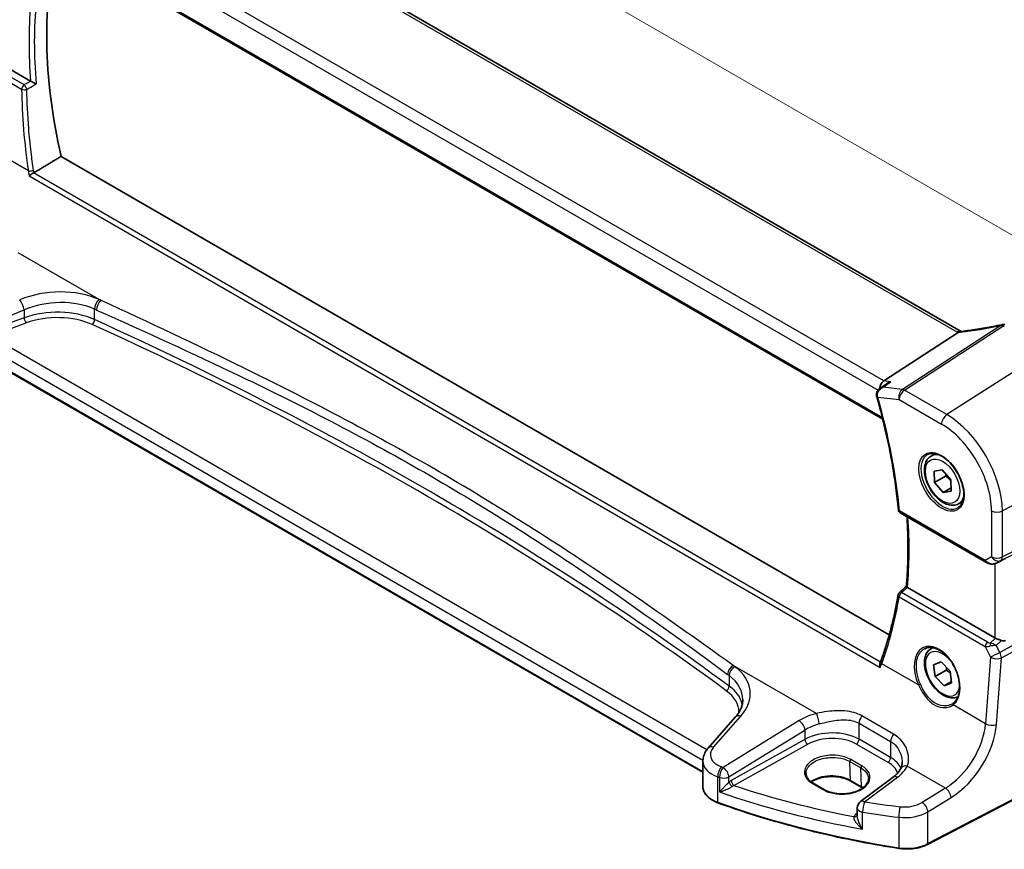
# Model space of a CAD drawing. Units: millimetres. Extents: x 0 to 4732, y 0 to 843.
# Drawn here: x 70 to 196, y 190 to 296 of the extents above; entities that cross this region are included whole.
import ezdxf

# ---------------------------------------------------------------- set-up
doc = ezdxf.new("R2010")
doc.units = ezdxf.units.MM
for name, color, linetype, lineweight in [('Dimension (ISO)', 7, 'Continuous', 18), ('Visible (ISO)', 7, 'Continuous', 35), ('Visible Narrow (ISO)', 7, 'Continuous', 25)]:
    doc.layers.add(name, color=color, linetype=linetype, lineweight=lineweight)
doc.styles.add('Note Text (TK)', font='txt')
doc.dimstyles.new('Default - Method 1b (TK)', dxfattribs={"dimscale": 2, "dimtxt": 2.5, "dimasz": 2.5, "dimexe": 1, "dimexo": 1.5, "dimgap": 1, "dimtad": 1, "dimtoh": 1, "dimrnd": 1e-08, "dimdsep": 46, "dimtxsty": 'Note Text (TK)', "dimcen": 0.09, "dimdle": 5, "dimclrd": 100, "dimclre": 100, "dimclrt": 7, "dimadec": 1, "dimazin": 1, "dimtfac": 1, "dimtmove": 0, "dimatfit": 3, "dimfxl": 1, "dimtolj": 1, "dimlwd": -1, "dimlwe": -1, "dimarcsym": 0})

# ---------------------------------------------------------------- blocks, each defined once
blk = doc.blocks.new('*D17')
at = {"layer": 'Defpoints', "color": 0}
for p in [(70.87, 319.65), (208.68, 261.19), (208.68, 240.08)]:
    blk.add_point(p, dxfattribs=at)
at = {"layer": 'Dimension (ISO)', "color": 100}
for p, q in [((70.87, 323.11), (70.87, 343.06)), ((75.2, 338.25), (204.35, 263.69)), ((208.68, 243.55), (208.68, 263.5))]:
    blk.add_line(p, q, dxfattribs=at)
for points in [[(75.62, 338.97), (74.78, 337.53), (70.87, 340.75)], [(204.76, 264.41), (203.93, 262.96), (208.68, 261.19)]]:
    blk.add_solid(points, dxfattribs=at)
at = {"layer": 'Dimension (ISO)', "color": 7, "insert": (138.11, 306.59), "char_height": 5, "attachment_point": 4, "rotation": 330, "style": 'Note Text (TK)'}
blk.add_mtext('\\A1;{\\Q-30.000;\\W0.816;\\H0.816x; 195}', dxfattribs=at)

msp = doc.modelspace()

# ---------------------------------------------------------------- linework, layer by layer
at = {"layer": 'Visible (ISO)'}
for p, q in [((190.0392, 255.9521), (86.3403, 315.8227)), ((73.7918, 306.1389), (180.0662, 244.7813)), ((71.6602, 287.7983), (60.5575, 294.2084)), ((180.9003, 217.38), (75.5381, 278.2109)), ((180.2045, 249.6478), (189.6621, 255.7977)), ((157.191, 199.876), (65.6159, 252.7469)), ((186.2151, 240.0923), (186.7402, 240.3955)), ((186.5933, 238.1738), (187.6232, 238.3446)), ((186.6523, 236.7272), (186.5933, 238.1738)), ((187.6232, 238.3446), (188.7121, 237.0686)), ((188.0666, 237.5437), (186.6523, 236.7272)), ((188.7121, 237.0686), (188.7712, 235.622)), ((187.7413, 235.4512), (186.6523, 236.7272)), ((188.7543, 236.0361), (187.7413, 235.4512)), ((188.7712, 235.622), (187.7413, 235.4512)), ((189.7151, 234.0301), (190.2402, 234.3333)), ((182.2988, 232.8837), (193.202, 226.5887)), ((194.5253, 226.4909), (195.1279, 226.7814)), ((194.316, 216.9829), (183.2133, 223.3931)), ((186.2151, 215.5974), (186.4429, 215.7289)), ((186.5351, 213.5608), (187.4804, 213.9144)), ((186.737, 212.0494), (186.5351, 213.5608)), ((187.4804, 213.9144), (188.6274, 212.7566)), ((188.1513, 212.8659), (186.737, 212.0494)), ((187.8841, 210.8916), (186.737, 212.0494)), ((188.6274, 212.7566), (188.8293, 211.2452)), ((188.8055, 211.4235), (187.8841, 210.8916)), ((188.8293, 211.2452), (187.8841, 210.8916)), ((161.3086, 206.8908), (157.8417, 202.9454)), ((157.191, 201.3232), (157.191, 198.041)), ((206.8463, 201.6656), (185.7711, 190.7097)), ((181.396, 199.2645), (177.2217, 196.1429)), ((171.2221, 198.4779), (172.6363, 197.6614)), ((177.4108, 197.9474), (175.9966, 198.7639)), ((176.8206, 195.3421), (176.8206, 194.3374))]:
    msp.add_line(p, q, dxfattribs=at)
for centre, radius, start, end in [((195.38, 255.8235), 1, 87.432151, 102.225928), ((182.5488, 233.3167), 0.5, 185.177588, 240), ((182.5101, 222.3675), 0.5, 131.376207, 170.567443), ((177.8206, 195.3421), 1, 126.78998, 180)]:
    msp.add_arc(centre, radius, start, end, dxfattribs=at)
for centre, major_axis, ratio, start_param, end_param in [((116.1938, 269.027), (-30.05, 52.0481), 0.57735027, 0.52506689, 1.08085964), ((197.9185, 268.7142), (19.9867, 0.9294), 0.59482661, 4.5596954, 4.56894042), ((180.3775, 248.7753), (0.3175, 0.9603), 0.67303166, 0.69919258, 1.92644175), ((-16100.1117, 1054.3927), (21600.9889, 7298.8612), 0.3509133, 5.44004217, 5.44009927), ((180.174, 247.7653), (-0.5665, 0.8923), 0.81142159, 1.18792246, 1.22231603), ((195.0231, 226.6817), (0.9998, 0.5352), 0.03327015, 0.8199497, 1.40144399), ((-1493.5059, 1047.11), (2196.4878, 369.2156), 0.66838659, 5.46093703, 5.46154625), ((195.0231, 217.5352), (-0.9924, -0.1846), 0.66653171, 0.66205225, 0.79045316), ((195.0231, 217.8986), (0.6652, -1.2497), 0.59746816, 5.70696568, 6.28845997), ((174.2384, 211.1043), (-5.5017, -5.8067), 0.38212678, 2.36372592, 2.4118227), ((186.0941, 211.5625), (3.1847, -2.6746), 0.57298861, 6.10419143, 6.14949048)]:
    msp.add_ellipse(centre, major_axis=major_axis, ratio=ratio, start_param=start_param, end_param=end_param, dxfattribs=at)
for points, degree in [([(71.6602, 287.7983), (71.6628, 287.7968), (71.6655, 287.7952), (71.6683, 287.7937)], 3), ([(75.5381, 278.2109), (73.8098, 277.1706), (72.0731, 276.1246)], 2), ([(72.0304, 276.1013), (72.0452, 276.1086), (72.0595, 276.1163), (72.0731, 276.1246)], 3), ([(189.6621, 255.7977), (189.6795, 255.809), (189.6951, 255.8204), (189.7089, 255.8318)], 3), ([(190.0425, 255.9502), (190.0414, 255.9509), (190.0403, 255.9515), (190.0392, 255.9521)], 3), ([(195.174, 226.8047), (195.1586, 226.7969), (195.1432, 226.7892), (195.1277, 226.7819)], 3), ([(183.2032, 223.3991), (183.2066, 223.397), (183.2099, 223.395), (183.2133, 223.3931)], 3), ([(177.5184, 197.8823), (177.4835, 197.9044), (177.4476, 197.9261), (177.4108, 197.9474)], 3)]:
    msp.add_open_spline(points, degree=degree, dxfattribs=at)
for points, knots in [([(72.3665, 287.4323), (72.3656, 287.4327), (72.3647, 287.4331), (72.3237, 287.4533), (72.279, 287.4755), (72.1846, 287.5229), (72.1348, 287.5482), (72.0217, 287.6061), (71.957, 287.6397), (71.8428, 287.6997), (71.7936, 287.7258), (71.7193, 287.7658), (71.6927, 287.7803), (71.6683, 287.7937)], [-0.087247063, -0.087247063, -0.087247063, -0.087247063, -0.0868223117, -0.0868223117, -0.0674348834, -0.0674348834, -0.048759935, -0.048759935, -0.0268576016, -0.0268576016, -0.0101514814, -0.0101514814, 0, 0, 0, 0]), ([(71.4563, 275.7299), (71.457, 275.7304), (71.4576, 275.731), (71.4924, 275.7604), (71.532, 275.7914), (71.6187, 275.8548), (71.6659, 275.8874), (71.7699, 275.9553), (71.8272, 275.9906), (71.9337, 276.0517), (71.9819, 276.0776), (72.0285, 276.1005), (72.0295, 276.1009), (72.0304, 276.1013)], [-0.0808383912, -0.0808383912, -0.0808383912, -0.0808383912, -0.080455592, -0.080455592, -0.0612728271, -0.0612728271, -0.0425925474, -0.0425925474, -0.0224995625, -0.0224995625, -0.0057561767, -0.0057561767, -0.0054205801, -0.0054205801, -0.0054205801, -0.0054205801]), ([(195.1683, 256.8009), (194.8208, 256.7256), (194.4745, 256.6539), (193.7852, 256.5182), (193.4422, 256.4541), (192.7605, 256.3335), (192.4218, 256.277), (191.7496, 256.1719), (191.416, 256.1233), (190.7551, 256.034), (190.4277, 255.9933), (190.1038, 255.9566)], [1.048568826, 1.048568826, 1.048568826, 1.048568826, 1.099465126, 1.099465126, 1.150361426, 1.150361426, 1.201257727, 1.201257727, 1.252154027, 1.252154027, 1.303050328, 1.303050328, 1.303050328, 1.303050328]), ([(189.9603, 255.9437), (189.9495, 255.943), (189.9387, 255.9417), (189.8546, 255.9278), (189.7802, 255.891), (189.7089, 255.8318)], [-0.044223559, -0.044223559, -0.044223559, -0.044223559, -0.0384943734, -0.0384943734, 0, 0, 0, 0]), ([(190.1038, 255.9566), (190.0938, 255.9555), (190.0838, 255.9544), (190.0641, 255.9523), (190.0543, 255.9514), (190.035, 255.9495), (190.0254, 255.9487), (190.0064, 255.9471), (189.9971, 255.9463), (189.9785, 255.9449), (189.9693, 255.9443), (189.9603, 255.9437)], [1.303050328, 1.303050328, 1.303050328, 1.303050328, 1.324110304, 1.324110304, 1.345170279, 1.345170279, 1.366230255, 1.366230255, 1.387290231, 1.387290231, 1.408350206, 1.408350206, 1.408350206, 1.408350206]), ([(180.5346, 249.2784), (180.6015, 249.3271), (180.6727, 249.3709), (180.8519, 249.4647), (180.9635, 249.5099), (181.0802, 249.5451), (181.0821, 249.5457), (181.084, 249.5462)], [0.1185255906, 0.1185255906, 0.1185255906, 0.1185255906, 0.1437052819, 0.1437052819, 0.179524942, 0.179524942, 0.1801255554, 0.1801255554, 0.1801255554, 0.1801255554]), ([(179.7109, 248.6793), (179.6601, 248.6424), (179.611, 248.6012), (179.5167, 248.507), (179.4718, 248.4541), (179.3905, 248.335), (179.354, 248.2686), (179.2961, 248.1185), (179.2754, 248.0359), (179.2607, 247.8582), (179.2676, 247.763), (179.2908, 247.6723)], [-0.0590683416, -0.0590683416, -0.0590683416, -0.0590683416, -0.0472546732, -0.0472546732, -0.0354410049, -0.0354410049, -0.0236273366, -0.0236273366, -0.0118136683, -0.0118136683, 0, 0, 0, 0]), ([(179.3001, 247.638), (179.5812, 246.6565), (179.8432, 245.6774), (180.3287, 243.7269), (180.552, 242.7554), (180.9593, 240.823), (181.1433, 239.862), (181.4714, 237.9532), (181.6155, 237.0054), (181.8634, 235.1258), (181.9673, 234.194), (182.0509, 233.2716)], [5.905955899, 5.905955899, 5.905955899, 5.905955899, 5.959409543, 5.959409543, 6.012863187, 6.012863187, 6.066316831, 6.066316831, 6.119770475, 6.119770475, 6.173224119, 6.173224119, 6.173224119, 6.173224119]), ([(189.7151, 234.0301), (189.526, 233.9209), (189.3122, 233.8565), (188.8508, 233.8168), (188.6025, 233.8486), (188.0768, 234.0077), (187.7993, 234.1474), (187.2556, 234.5207), (186.9901, 234.7578), (186.5037, 235.2988), (186.2827, 235.6022), (185.9041, 236.2455), (185.7463, 236.5851), (185.5081, 237.2714), (185.4281, 237.6179), (185.3579, 238.2892), (185.3682, 238.6138), (185.4909, 239.2019), (185.601, 239.468), (185.8879, 239.8531), (186.0403, 239.9914), (186.2151, 240.0923)], [1.88083557, 1.88083557, 1.88083557, 1.88083557, 2.14468075, 2.14468075, 2.43261084, 2.43261084, 2.7605627, 2.7605627, 3.10017759, 3.10017759, 3.43716284, 3.43716284, 3.77247658, 3.77247658, 4.10919813, 4.10919813, 4.44875862, 4.44875862, 4.77859185, 4.77859185, 5.02242823, 5.02242823, 5.02242823, 5.02242823]), ([(185.781, 240.2905), (185.9939, 240.4016), (186.2456, 240.4494), (186.7869, 240.4036), (187.0695, 240.3223), (187.6427, 240.0452), (187.9322, 239.8536), (188.495, 239.3762), (188.7682, 239.0904), (189.2692, 238.4523), (189.4969, 238.0998), (189.882, 237.365), (190.0393, 236.9827), (190.2674, 236.2296), (190.3383, 235.8589), (190.3887, 235.1691), (190.3685, 234.8499), (190.2449, 234.2936), (190.1413, 234.0576), (189.9091, 233.7415), (189.7965, 233.6357), (189.6697, 233.555)], [3.95168604, 3.95168604, 3.95168604, 3.95168604, 4.30898817, 4.30898817, 4.63132462, 4.63132462, 4.94280445, 4.94280445, 5.25494337, 5.25494337, 5.56846939, 5.56846939, 5.88232946, 5.88232946, 6.19532337, 6.19532337, 6.50679228, 6.50679228, 6.8203244, 6.8203244, 7.04388825, 7.04388825, 7.04388825, 7.04388825]), ([(183.0572, 223.5143), (183.1155, 224.141), (183.1623, 224.776), (183.2325, 226.0615), (183.256, 226.712), (183.2797, 228.0273), (183.2798, 228.6922), (183.2568, 230.0353), (183.2336, 230.7134), (183.1818, 231.7298), (183.1621, 232.0633), (183.1397, 232.3982)], [6.181546852, 6.181546852, 6.181546852, 6.181546852, 6.222093003, 6.222093003, 6.262639154, 6.262639154, 6.303185305, 6.303185305, 6.343731456, 6.343731456, 6.363410278, 6.363410278, 6.363410278, 6.363410278]), ([(193.202, 226.5887), (193.2369, 226.5685), (193.2727, 226.5496), (193.3455, 226.5142), (193.3826, 226.4977), (193.4579, 226.4672), (193.4961, 226.4532), (193.5732, 226.4277), (193.6121, 226.4163), (193.6906, 226.3961), (193.7301, 226.3874), (193.7697, 226.3802)], [4.956768973, 4.956768973, 4.956768973, 4.956768973, 5.102640093, 5.102640093, 5.248511213, 5.248511213, 5.394382333, 5.394382333, 5.540253454, 5.540253454, 5.686124574, 5.686124574, 5.686124574, 5.686124574]), ([(193.7697, 226.3802), (193.8217, 226.3708), (193.8739, 226.3651), (193.9781, 226.3609), (194.0301, 226.3623), (194.1332, 226.3717), (194.1842, 226.3796), (194.2849, 226.4015), (194.3344, 226.4154), (194.4315, 226.449), (194.479, 226.4686), (194.5253, 226.4909)], [0.781715479, 0.781715479, 0.781715479, 0.781715479, 0.930777379, 0.930777379, 1.07983928, 1.07983928, 1.228901181, 1.228901181, 1.377963082, 1.377963082, 1.527024983, 1.527024983, 1.527024983, 1.527024983]), ([(183.2032, 223.3991), (183.1678, 223.421), (183.1388, 223.4402), (183.0896, 223.4756), (183.0726, 223.4902), (183.0591, 223.5065), (183.0569, 223.511), (183.0572, 223.5143)], [-0.0851712176, -0.0851712176, -0.0851712176, -0.0851712176, -0.0695584128, -0.0695584128, -0.0511030522, -0.0511030522, -0.0404122276, -0.0404122276, -0.0404122276, -0.0404122276]), ([(182.0168, 222.4495), (181.9173, 221.8502), (181.8082, 221.2579), (181.571, 220.088), (181.4429, 219.5103), (181.168, 218.3706), (181.0212, 217.8084), (180.709, 216.7003), (180.5436, 216.1544), (180.1946, 215.0796), (180.011, 214.5507), (179.8184, 214.0306)], [-1.468284274, -1.468284274, -1.468284274, -1.468284274, -1.43128741, -1.43128741, -1.394290546, -1.394290546, -1.357293682, -1.357293682, -1.320296818, -1.320296818, -1.283299954, -1.283299954, -1.283299954, -1.283299954]), ([(195.174, 216.6342), (195.0796, 216.6674), (194.9759, 216.7066), (194.7477, 216.7961), (194.6227, 216.8472), (194.4792, 216.9071), (194.4451, 216.9214), (194.4123, 216.9352)], [0.4373777725, 0.4373777725, 0.4373777725, 0.4373777725, 0.4691153002, 0.4691153002, 0.5072074106, 0.5072074106, 0.5193068948, 0.5193068948, 0.5193068948, 0.5193068948]), ([(189.6431, 209.4964), (189.4724, 209.4104), (189.2846, 209.3593), (188.8508, 209.3219), (188.6025, 209.3537), (188.0768, 209.5128), (187.7993, 209.6525), (187.2556, 210.0258), (186.9901, 210.2629), (186.5037, 210.8039), (186.2827, 211.1073), (185.9041, 211.7506), (185.7463, 212.0902), (185.5081, 212.7765), (185.4281, 213.123), (185.3579, 213.7943), (185.3682, 214.1189), (185.4909, 214.707), (185.601, 214.9731), (185.8879, 215.3582), (186.0403, 215.4965), (186.2151, 215.5974)], [2.03114138, 2.03114138, 2.03114138, 2.03114138, 2.26204316, 2.26204316, 2.54997324, 2.54997324, 2.8779251, 2.8779251, 3.21754, 3.21754, 3.55452524, 3.55452524, 3.88983899, 3.88983899, 4.22656054, 4.22656054, 4.56612103, 4.56612103, 4.89595426, 4.89595426, 5.13979063, 5.13979063, 5.13979063, 5.13979063]), ([(185.3999, 215.5968), (185.5162, 215.6575), (185.6404, 215.7018), (185.9008, 215.756), (186.0368, 215.7665), (186.3147, 215.7536), (186.456, 215.7315), (186.7413, 215.6563), (186.885, 215.6041), (187.1727, 215.4707), (187.3166, 215.39), (187.6019, 215.2017), (187.7432, 215.0942), (188.0201, 214.8546), (188.1556, 214.7225), (188.4174, 214.4366), (188.5435, 214.2827), (188.7832, 213.9572), (188.8966, 213.7854), (189.1075, 213.4282), (189.205, 213.2427), (189.3813, 212.8631), (189.4602, 212.6689), (189.5972, 212.2769), (189.6553, 212.079), (189.7492, 211.6852), (189.785, 211.4891), (189.8336, 211.1041), (189.8464, 210.9152), (189.8489, 210.5494), (189.8386, 210.3726), (189.7957, 210.0355), (189.7631, 209.8753), (189.6769, 209.575), (189.6232, 209.435), (189.496, 209.1774), (189.4223, 209.0603), (189.2514, 208.8446), (189.1529, 208.7483), (189.0461, 208.6685)], [-0.75859894, -0.75859894, -0.75859894, -0.75859894, -0.58456855, -0.58456855, -0.41374784, -0.41374784, -0.24995239, -0.24995239, -0.09111058, -0.09111058, 0.06542018, 0.06542018, 0.22121784, 0.22121784, 0.37702944, 0.37702944, 0.5331466, 0.5331466, 0.68963751, 0.68963751, 0.84646365, 0.84646365, 1.00353309, 1.00353309, 1.16072602, 1.16072602, 1.31791479, 1.31791479, 1.47499734, 1.47499734, 1.63196791, 1.63196791, 1.78906186, 1.78906186, 1.94701848, 1.94701848, 2.10743664, 2.10743664, 2.28141381, 2.28141381, 2.28141381, 2.28141381]), ([(179.7324, 213.2166), (179.732, 213.2178), (179.7315, 213.2191), (179.7063, 213.2914), (179.6889, 213.3656), (179.6718, 213.5157), (179.6727, 213.5921), (179.6923, 213.6992), (179.702, 213.7338), (179.7151, 213.7658)], [-0.0003851232, -0.0003851232, -0.0003851232, -0.0003851232, 0, 0, 0.0226017284, 0.0226017284, 0.0460705168, 0.0460705168, 0.0580750172, 0.0580750172, 0.0580750172, 0.0580750172]), ([(161.3086, 206.8908), (161.4405, 207.0408), (161.5584, 207.1924), (161.7662, 207.4959), (161.8561, 207.6479), (162.0083, 207.9498), (162.0707, 208.0997), (162.1694, 208.3962), (162.2058, 208.5428), (162.2538, 208.8323), (162.2656, 208.9753), (162.2656, 209.117)], [-1.308996939, -1.308996939, -1.308996939, -1.308996939, -1.204277184, -1.204277184, -1.099557429, -1.099557429, -0.994837674, -0.994837674, -0.890117919, -0.890117919, -0.785398163, -0.785398163, -0.785398163, -0.785398163]), ([(157.191, 201.3232), (157.191, 201.4446), (157.2012, 201.5657), (157.2407, 201.8037), (157.27, 201.9206), (157.3455, 202.1474), (157.3916, 202.2573), (157.4983, 202.4687), (157.5587, 202.5703), (157.6917, 202.7645), (157.7642, 202.8572), (157.8417, 202.9454)], [0.785398163, 0.785398163, 0.785398163, 0.785398163, 0.890117919, 0.890117919, 0.994837674, 0.994837674, 1.099557429, 1.099557429, 1.204277184, 1.204277184, 1.308996939, 1.308996939, 1.308996939, 1.308996939]), ([(182.536, 201.1735), (182.536, 201.111), (182.5334, 201.0495), (182.5231, 200.929), (182.5154, 200.87), (182.4953, 200.7551), (182.4829, 200.6993), (182.4536, 200.5913), (182.4367, 200.5391), (182.3988, 200.4387), (182.3778, 200.3906), (182.3549, 200.3445)], [0.477289941, 0.477289941, 0.477289941, 0.477289941, 0.514862631, 0.514862631, 0.55243532, 0.55243532, 0.59000801, 0.59000801, 0.6275807, 0.6275807, 0.66515339, 0.66515339, 0.66515339, 0.66515339]), ([(170.3081, 199.7928), (170.3041, 199.6989), (170.3127, 199.6053), (170.3558, 199.4189), (170.3903, 199.3261), (170.4859, 199.1426), (170.5471, 199.0519), (170.6962, 198.8755), (170.7841, 198.7899), (170.985, 198.6269), (171.098, 198.5496), (171.2221, 198.4779)], [2.330615578, 2.330615578, 2.330615578, 2.330615578, 2.492810993, 2.492810993, 2.655006408, 2.655006408, 2.817201823, 2.817201823, 2.979397238, 2.979397238, 3.141592654, 3.141592654, 3.141592654, 3.141592654]), ([(175.9966, 198.7639), (175.7516, 198.9053), (175.4647, 199.0266), (174.8348, 199.2138), (174.4917, 199.2795), (173.7841, 199.3472), (173.4198, 199.3488), (172.7088, 199.2872), (172.3623, 199.2241), (171.7246, 199.041), (171.4333, 198.9212), (171.107, 198.7374), (171.0342, 198.6923), (170.9657, 198.6455)], [1.57079633, 1.57079633, 1.57079633, 1.57079633, 1.88072913, 1.88072913, 2.19216339, 2.19216339, 2.50494837, 2.50494837, 2.81776756, 2.81776756, 3.12928365, 3.12928365, 3.22506801, 3.22506801, 3.22506801, 3.22506801]), ([(182.3549, 200.3445), (182.3201, 200.2745), (182.2798, 200.2033), (182.1874, 200.0593), (182.1354, 199.9865), (182.0194, 199.8405), (181.9554, 199.7672), (181.8156, 199.6212), (181.7397, 199.5486), (181.5764, 199.405), (181.4889, 199.334), (181.396, 199.2645)], [1.095161192, 1.095161192, 1.095161192, 1.095161192, 1.179816243, 1.179816243, 1.264471295, 1.264471295, 1.349126346, 1.349126346, 1.433781398, 1.433781398, 1.518436449, 1.518436449, 1.518436449, 1.518436449]), ([(157.191, 198.041), (157.191, 197.8698), (157.2213, 197.6986), (157.3387, 197.3681), (157.4256, 197.2087), (157.6486, 196.9081), (157.7846, 196.7667), (158.0985, 196.5056), (158.2765, 196.3858), (158.6674, 196.1706), (158.8802, 196.0752), (159.1063, 195.9935)], [3.92699082, 3.92699082, 3.92699082, 3.92699082, 4.12926459, 4.12926459, 4.33153835, 4.33153835, 4.53381212, 4.53381212, 4.73608589, 4.73608589, 4.93835966, 4.93835966, 4.93835966, 4.93835966]), ([(172.6363, 197.6614), (172.7549, 197.593), (172.8836, 197.5297), (173.1582, 197.4155), (173.3041, 197.3646), (173.6093, 197.2769), (173.7688, 197.2401), (174.0973, 197.1818), (174.2663, 197.1603), (174.6095, 197.1334), (174.7836, 197.128), (175.1323, 197.1334), (175.3068, 197.1444), (175.6515, 197.1822), (175.8218, 197.2092), (176.1532, 197.2783), (176.3145, 197.3204), (176.6238, 197.4186), (176.7718, 197.4745), (177.0509, 197.5985), (177.1819, 197.6665), (177.4237, 197.8123), (177.5345, 197.8901), (177.7338, 198.0532), (177.8222, 198.1385), (177.9756, 198.3147), (178.0402, 198.4056), (178.1456, 198.5921), (178.1854, 198.6877), (178.2429, 198.8944), (178.2558, 199.0055), (178.2511, 199.1159)], [3.14159265, 3.14159265, 3.14159265, 3.14159265, 3.29661977, 3.29661977, 3.45180837, 3.45180837, 3.60737591, 3.60737591, 3.76333461, 3.76333461, 3.91957975, 3.91957975, 4.07596322, 4.07596322, 4.232323, 4.232323, 4.38849864, 4.38849864, 4.54435451, 4.54435451, 4.69983674, 4.69983674, 4.85510909, 4.85510909, 5.01084342, 5.01084342, 5.16874999, 5.16874999, 5.33220725, 5.33220725, 5.52332273, 5.52332273, 5.52332273, 5.52332273]), ([(182.1183, 190.2013), (180.4965, 190.4532), (178.8876, 190.7329), (175.7013, 191.3468), (174.1239, 191.6811), (171.006, 192.4031), (169.4656, 192.7908), (166.4272, 193.6183), (164.9291, 194.0581), (161.9807, 194.9883), (160.5303, 195.4787), (159.1063, 195.9935)], [1.048185444, 1.048185444, 1.048185444, 1.048185444, 1.107513485, 1.107513485, 1.166841525, 1.166841525, 1.226169565, 1.226169565, 1.285497606, 1.285497606, 1.344825646, 1.344825646, 1.344825646, 1.344825646]), ([(182.1183, 190.2013), (182.3699, 190.1622), (182.6278, 190.1377), (183.1467, 190.1187), (183.4076, 190.1241), (183.923, 190.1647), (184.1774, 190.1998), (184.6702, 190.2988), (184.9085, 190.3625), (185.3604, 190.5168), (185.5739, 190.6072), (185.7711, 190.7097)], [5.234999863, 5.234999863, 5.234999863, 5.234999863, 5.434164976, 5.434164976, 5.63333009, 5.63333009, 5.832495203, 5.832495203, 6.031660316, 6.031660316, 6.23082543, 6.23082543, 6.23082543, 6.23082543])]:
    msp.add_open_spline(points, degree=3, knots=knots, dxfattribs=at)
for points, weights in [([(188.1036, 237.7817), (188.0888, 237.6685), (188.0666, 237.5437)], [1.03582787676, 1.0206778047, 1]), ([(188.0666, 237.5437), (188.4611, 237.2505), (188.7171, 236.947)], [1, 1.07909144593, 1.0773110748]), ([(188.1702, 213.2182), (188.1679, 213.0539), (188.1513, 212.8659)], [1.04867360511, 1.03025305393, 1]), ([(188.1513, 212.8659), (188.4471, 212.6779), (188.6633, 212.4885)], [1, 1.05576618545, 1.07132737262])]:
    msp.add_rational_spline(points, weights, degree=2, dxfattribs=at)
at = {"layer": 'Visible Narrow (ISO)'}
for p, q in [((85.8033, 315.7507), (189.5022, 255.8801)), ((180.2045, 249.6478), (76.0092, 309.8049)), ((75.2031, 308.6812), (179.489, 248.4717)), ((180.0165, 244.9791), (73.7569, 306.3281)), ((70.8341, 287.3042), (59.9768, 293.5726)), ((59.6554, 293.016), (70.5127, 286.7475)), ((71.3719, 276.3682), (66.6954, 279.0681)), ((71.4563, 275.7299), (179.7324, 213.2166)), ((179.7683, 213.8988), (72.0304, 276.1013)), ((70.0414, 266.0029), (80.6105, 259.9008)), ((64.8217, 256.2129), (70.8265, 258.6929)), ((70.8265, 258.6929), (70.8265, 257.6743)), ((79.7976, 257.4502), (79.7976, 258.784)), ((70.8265, 257.6743), (66.2689, 256.0101)), ((66.5312, 255.3592), (71.0889, 257.0234)), ((195.0808, 256.7107), (182.5638, 248.5714)), ((182.826, 248.4783), (195.343, 256.6176)), ((65.5745, 254.3076), (157.1928, 201.4117)), ((157.6748, 202.7375), (66.5312, 255.3592)), ((200.9388, 253.488), (188.2109, 245.3693)), ((157.191, 199.9436), (65.5745, 252.8385)), ((181.084, 249.5462), (180.2045, 249.6478)), ((182.5638, 248.5714), (180.13, 248.8524)), ((188.2109, 245.3693), (182.826, 248.4783)), ((179.4217, 247.5918), (182.1559, 247.276)), ((182.1559, 247.276), (187.5408, 244.1671)), ((208.678, 240.0834), (195.2831, 233.12)), ((193.0985, 226.8176), (182.1953, 233.1126)), ((193.9068, 233.1408), (193.9068, 227.2843)), ((195.0762, 226.8063), (208.4712, 233.4507)), ((208.678, 233.9078), (195.2831, 227.2635)), ((195.2831, 227.2635), (195.2831, 233.12)), ((193.9068, 227.2843), (193.0985, 226.8176)), ((194.5645, 226.5109), (195.0762, 226.8063)), ((195.174, 226.8047), (194.5645, 226.5109)), ((194.316, 226.411), (194.316, 216.9829)), ((182.1579, 222.1998), (193.0932, 215.8863)), ((193.384, 216.4206), (182.4487, 222.7341)), ((208.4712, 222.46), (194.9599, 215.1144)), ((195.1667, 214.4184), (208.678, 221.7641)), ((193.7493, 216.3149), (194.4123, 216.9352)), ((193.0932, 215.8863), (193.7932, 214.5119)), ((194.5048, 216.008), (195.174, 216.6342)), ((194.9599, 215.1144), (194.5048, 216.008)), ((193.7932, 214.5119), (193.1462, 206.0618)), ((194.5197, 205.9682), (195.1667, 214.4184)), ((171.6237, 207.3543), (161.0546, 213.4564)), ((184.6115, 210.9893), (179.9351, 213.6892)), ((160.5336, 212.1711), (160.5336, 210.8373)), ((193.1462, 206.0618), (189.0249, 208.4412)), ((158.5313, 203.0632), (161.9982, 207.0085)), ((181.4464, 204.7211), (177.4248, 207.043)), ((169.4379, 206.4556), (159.7644, 200.4982)), ((177.0499, 206.1058), (181.0715, 203.7839)), ((177.0499, 204.0756), (177.0499, 206.1058)), ((160.4951, 199.2914), (170.1687, 205.2488)), ((170.1687, 205.2488), (170.1687, 204.058)), ((170.1687, 204.058), (160.7893, 198.8228)), ((161.1362, 198.2074), (170.5156, 203.4426)), ((176.7087, 203.4706), (180.7303, 201.1487)), ((181.0715, 201.7537), (177.0499, 204.0756)), ((181.0715, 203.7839), (181.0715, 201.7537)), ((206.8879, 201.7572), (185.8127, 190.8013)), ((175.8815, 201.2445), (177.2957, 200.428)), ((175.9552, 198.8498), (175.8815, 201.2445)), ((177.4321, 200.6756), (176.0179, 201.4921)), ((177.3694, 198.0333), (177.2957, 200.428)), ((188.0389, 197.877), (183.1888, 200.6773)), ((159.0682, 196.0837), (159.0682, 199.3086)), ((159.298, 199.2301), (159.298, 197.3741)), ((160.4951, 198.6186), (160.4951, 199.2914)), ((177.759, 196.1199), (181.9332, 199.2415)), ((171.1172, 198.4651), (172.5314, 197.6486)), ((177.3694, 198.0333), (175.9552, 198.8498)), ((188.0389, 197.877), (185.0819, 196.056)), ((185.8127, 194.8491), (188.7697, 196.6702)), ((176.8206, 194.6674), (176.7182, 194.5974)), ((177.5068, 192.6473), (177.5068, 194.7939)), ((185.8127, 190.8013), (185.8127, 194.8491)), ((182.0971, 194.1607), (182.0971, 190.2874))]:
    msp.add_line(p, q, dxfattribs=at)
for centre, major_axis, ratio, start_param, end_param in [((114.426, 268.0064), (30.3884, -52.6343), 0.57735027, 3.83106759, 4.02587362), ((114.7487, 268.1928), (-30.1394, 52.203), 0.57735027, 0.67893695, 0.89185938), ((70.865, 286.9152), (-0.25, -0.433), 0.57735027, 4.01425728, 5.41052068), ((70.865, 286.9152), (-0.2531, 0.4312), 0.47823701, 4.03504608, 5.49056343), ((113.7104, 267.2485), (26.0125, -55.1673), 0.6252338, 4.07981885, 4.26646523), ((70.865, 286.9152), (0.5, 0.0054), 0.46428095, 3.92570897, 5.40013339), ((71.7241, 276.536), (-0.4944, -0.0748), 0.34031653, 0.72773007, 2.1862375), ((74.7649, 255.3043), (-8.9879, -0.7474), 0.6252357, 3.98993056, 5.18404298), ((70.3265, 259.1929), (-0.3817, 0.9243), 0.35818112, 4.0008468, 5.54908364), ((74.8265, 254.5265), (7.9858, 0.7564), 0.63078087, 0.84061023, 2.03472266), ((80.419, 259.2364), (0.4084, 0.9128), 0.51312604, 0.81645542, 2.300562), ((80.6722, 259.123), (0.4089, 0.9126), 0.51350799, 0.81673878, 2.30083888), ((-229.7276, -1.1321), (-498.3465, -41.4401), 0.6252357, 3.98928295, 3.98993056), ((74.8265, 253.6189), (-7.9988, -0.2345), 0.59592145, 4.02440526, 5.21851769), ((-229.666, -1.9099), (497.3447, 41.448), 0.62532566, 0.84756845, 0.84821605), ((71.0765, 257.4243), (0.1715, -0.4697), 0.38855278, 4.01637577, 5.57813932), ((74.8389, 253.2181), (7.4987, 0.235), 0.59713441, 0.88156745, 2.07567988), ((79.4869, 257.224), (-0.2066, -0.4553), 0.50966867, 0.76711154, 2.30323148), ((-229.6537, 17.6754), (497.4324, 15.5922), 0.59713441, 0.65179843, 0.88156745), ((-229.666, 18.0763), (-497.9325, -15.5916), 0.59711496, 3.79341116, 4.02318019), ((195.38, 255.8235), (-0.2118, 0.9773), 0.28532182, 0, 0.37540585), ((195.38, 255.8235), (0.0448, 0.999), 0.11871055, 0, 0.65744488), ((189.5392, 255.0861), (0.5, 0.866), 0.57735027, 0, 0.83775804), ((190.9165, 256.7822), (1.9992, 0.0958), 0.60672809, 3.89792125, 4.0054204), ((190.6542, 256.7489), (1.9887, 0.6045), 0.35089232, 4.11383707, 4.22867133), ((197.6569, 265.2884), (20.8816, 6.347), 0.35089232, 4.22867133, 4.48315283), ((190.2163, 254.9629), (-0.1125, 0.9936), 0.4899825, 0, 0.41491912), ((195.38, 255.8235), (0.5451, -0.8383), 0.55213391, 2.32654014, 2.70651868), ((197.9192, 269.3589), (20.9911, 1.006), 0.60672809, 4.56033541, 4.56940287), ((182.863, 247.6843), (-0.1147, -0.9934), 0.75047877, 3.70221978, 5.22065623), ((182.863, 247.6843), (0.5, 0.866), 0.57735027, 0.83775804, 2.35619449), ((182.863, 247.6843), (-0.5451, 0.8383), 0.55213391, 5.46813279, 5.84811133), ((179.7753, 247.7959), (-0.4845, -0.1236), 0.35722416, 0, 0.66636879), ((179.7807, 247.7757), (-0.4807, -0.1377), 0.32409132, 0, 0.65642686), ((139.3869, 252.3705), (-30.4541, 52.748), 0.57735027, 4.03695201, 4.30422023), ((188.2479, 244.5753), (-0.5, -0.866), 0.57735027, 3.97935069, 5.49778714), ((188.2109, 237.2031), (-5.0008, 8.6616), 0.57735027, 3.92699082, 5.49778714), ((187.5408, 236.8163), (4.5014, -7.7967), 0.57735027, 0.78539816, 2.35619449), ((187.6773, 236.8951), (1.945, -3.3688), 0.57735027, 3.11689743, 6.30788053), ((187.9651, 237.0612), (-1.75, 3.0311), 0.57735027, 5.74410196, 6.28318531), ((187.9651, 237.0612), (1.75, -3.0311), 0.57735027, 0, 0.53908334), ((182.5488, 233.3167), (-0.498, -0.0451), 0.51050502, 0, 0.73614389), ((182.5488, 233.3167), (-0.25, -0.433), 0.57735027, 5.49778714, 6.28318531), ((194.6139, 233.5491), (-1, 0), 0.57735027, 0.78539816, 2.30383461), ((140.4475, 252.9829), (-30.3884, 52.6343), 0.57735027, 3.82810801, 4.0089712), ((193.452, 227.0217), (-0.25, -0.433), 0.57735027, 5.49778714, 6.28318531), ((193.7432, 227.1899), (-0.9225, 0.5555), 0.64201962, 1.22963691, 1.95899251), ((194.6139, 227.6926), (0.5, -0.866), 0.81649658, 4.71238898, 6.23082543), ((194.6139, 227.6926), (-1, 0), 0.57735027, 0.78539816, 2.30383461), ((194.6139, 227.6926), (0.4444, -0.8958), 0.55872753, 0.03644158, 0.82070454), ((193.8593, 226.8721), (-0.0896, -0.4919), 0.0764556, 5.83676619, 6.28318531), ((194.1022, 227.3971), (-0.9658, -0.4229), 0.94781492, 0.84628575, 1.6353666), ((194.1022, 227.3971), (-0.5671, -0.8365), 0.98588928, 1.03874913, 1.08252048), ((139.7319, 252.2249), (26.0125, -55.1673), 0.6252338, 0.54987983, 0.73486415), ((182.5101, 222.3675), (-0.4932, 0.0819), 0.58095712, 0, 0.87642493), ((182.5101, 222.3675), (0.25, 0.433), 0.57735027, 0.95993109, 2.26892803), ((182.5101, 222.3675), (-0.3305, 0.3752), 0.50613405, 5.39567657, 6.28318531), ((186.9844, 212.004), (-1.7598, 3.7318), 0.62523539, 3.2683234, 7.83115103), ((187.6822, 212.403), (1.55, -2.6847), 0.57735027, 1.84261397, 6.91174679), ((187.9651, 212.5663), (-1.75, 3.0311), 0.57735027, 6.12914384, 6.28318531), ((193.4454, 216.054), (-0.25, -0.433), 0.57735027, 4.10152374, 5.41052068), ((193.7121, 216.3897), (0.9806, 0.2683), 0.45524365, 3.9116855, 4.57947392), ((193.6507, 216.7563), (-0.5452, 0.203), 0.71965275, 1.34041092, 2.00819934), ((193.8107, 215.9483), (-0.0159, -0.4997), 0.21328621, 3.89563012, 4.79258601), ((194.0424, 215.7411), (1.0443, 0.147), 0.21461814, 1.08221979, 1.87130064), ((194.0424, 215.7411), (-0.9687, 0.4425), 0.42677525, 4.41741726, 5.20649811), ((194.4976, 214.8475), (-0.8911, -0.4539), 0.03311357, 4.15013891, 5.60700819), ((194.4976, 214.8475), (0.9971, -0.0763), 0.52746551, 3.96905598, 5.48769185), ((194.4976, 214.8475), (-0.4776, 0.8786), 0.53370151, 3.94180752, 4.72607049), ((161.1162, 212.6786), (0.5949, 0.8038), 0.63360923, 0.94154171, 2.4256418), ((161.3171, 212.5298), (0.5954, 0.8034), 0.63390506, 0.94197233, 2.4260789), ((-229.7276, -1.1321), (-498.3465, -41.4401), 0.6252357, 3.76016153, 3.76080913), ((154.204, 209.4402), (-8.9879, -0.7474), 0.6252357, 2.5660491, 3.76016153), ((180.2873, 213.857), (-0.4689, 0.1737), 0.66657939, 0, 0.99557474), ((-229.666, -1.9099), (497.3447, 41.448), 0.62532566, 0.61844703, 0.61909463), ((154.2656, 208.6623), (7.9858, 0.7564), 0.63078087, 6.22351286, 6.89402651), ((160.1419, 210.6579), (-0.2957, -0.4032), 0.63741093, 0.88669796, 2.4228179), ((154.2656, 207.7548), (-7.9988, -0.2345), 0.59592145, 3.2544802, 3.79463624), ((184.7524, 211.0564), (0.1821, 0.0827), 0.02266756, 3.81753588, 5.29646655), ((154.2779, 207.3539), (7.4987, 0.235), 0.59713441, 6.2683174, 6.93498373), ((189.1658, 208.5083), (-0.1197, 0.1602), 0.77422827, 0, 1.41737835), ((162.0598, 206.2307), (-0.7512, 0.6601), 0.65597814, 5.30643611, 6.28318531), ((173.4527, 203.8589), (-5.9919, -0.4983), 0.6252357, 4.97020724, 5.39348249), ((171.6854, 206.5765), (-0.2439, 0.9698), 0.20337592, 4.05934023, 5.59021707), ((177.757, 206.514), (0.5, 0.866), 0.57735027, 1.27447633, 2.35619449), ((169.4996, 205.6778), (-0.5244, 0.8515), 0.49401856, 3.91402987, 5.4802648), ((173.5144, 203.081), (4.9896, 0.5079), 0.63405227, 1.81611042, 2.23938568), ((187.5493, 203.7264), (-4.1032, -6.2865), 0.61049654, 0.9060632, 2.3023266), ((188.2184, 203.2974), (4.6008, 7.1545), 0.60672809, 4.04332685, 5.43959025), ((193.8506, 206.3973), (-0.9971, 0.0763), 0.52746551, 0.82746332, 2.3460992), ((173.5144, 201.9061), (-4.9993, -0.1405), 0.59519207, 3.9102629, 5.42869935), ((173.5267, 201.5052), (4.4992, 0.141), 0.59713441, 0.76668294, 2.28511939), ((181.7786, 204.1921), (0.5, 0.866), 0.57735027, 1.27447633, 2.35619449), ((161.1294, 202.2526), (-2.996, -0.2491), 0.6252357, 5.70764176, 7.24260938), ((158.5929, 202.2853), (-0.7512, 0.6601), 0.65597814, 5.30643611, 6.28318531), ((170.5033, 203.8435), (-0.2437, 0.4366), 0.52588929, 0.79432256, 2.36329239), ((176.6963, 203.8715), (0.25, 0.433), 0.57735027, 3.9618974, 5.49778714), ((180.7179, 201.5496), (0.25, 0.433), 0.57735027, 3.9618974, 5.49778714), ((177.536, 199.5842), (-4.9993, -0.1405), 0.59519207, 3.37308769, 3.9102629), ((161.191, 201.4748), (3.9972, 0.2433), 0.61381849, 3.10424614, 4.11561498), ((159.5989, 199.7979), (0.3241, 0.946), 0.44454744, 0.77296791, 2.25872178), ((159.826, 199.7204), (-0.3218, -0.9468), 0.4424949, 3.91345634, 5.39927309), ((204.1162, 247.5281), (-83.8867, -6.9756), 0.6252357, 0.95942407, 0.9626106), ((159.826, 199.7204), (-0.5244, 0.8515), 0.49401856, 3.91402987, 5.4802648), ((176.0228, 201.3318), (-0.1, -0.1732), 0.57735027, 3.9618974, 5.53269373), ((177.4371, 200.5153), (0.1, 0.1732), 0.57735027, 0.82030475, 2.39110108), ((177.5483, 199.1833), (4.4992, 0.141), 0.59713441, 0.17199903, 0.76668294), ((177.4743, 201.537), (-5.9919, -0.4983), 0.6252357, 2.35660959, 2.77988485), ((183.2504, 199.8995), (-0.8955, 0.445), 0.73052492, 5.1253777, 6.28318531), ((204.1778, 246.7503), (84.8885, 6.9678), 0.624708, 4.10172916, 4.10491569), ((159.826, 199.7204), (1, 0), 0.57735027, 4.15614803, 5.44542727), ((173.5755, 197.4758), (-3.3655, 0), 0.57735027, 3.92699082, 5.61822269), ((181.9948, 198.4637), (-0.5989, 0.8008), 0.55422158, 5.4329486, 6.28318531), ((161.191, 198.041), (-4, 0), 0.57735027, 0, 1.01136884), ((160.8297, 198.4041), (-0.3207, 0.3836), 0.36536657, 0.71000963, 2.20435576), ((161.1239, 198.6083), (-0.2437, 0.4366), 0.52588929, 0.79432256, 2.36329239), ((204.1531, 242.1848), (-83.9853, -2.6326), 0.59713441, 1.01444622, 1.21534046), ((171.1221, 198.3047), (0.1, 0.1732), 0.57735027, 0, 0.82030475), ((176.0966, 198.9371), (-0.1, -0.1732), 0.57735027, 5.53269373, 6.28318531), ((177.5108, 198.1206), (-0.1, -0.1732), 0.57735027, 5.53269373, 6.28318531), ((174.9897, 196.6593), (-3.3655, 0), 0.57735027, 3.84316862, 3.92699082), ((204.1778, 241.3831), (84.9855, 2.6314), 0.59690635, 4.13766798, 4.37474165), ((172.5363, 197.4882), (0.1, 0.1732), 0.57735027, 0, 0.82030475), ((188.1006, 197.0992), (-0.5244, 0.8515), 0.49401856, 3.91402987, 5.4802648), ((159.1743, 196.1816), (-0.068, -0.1881), 0.43331559, 5.40768929, 6.28318531), ((204.1778, 237.6775), (-85, 0), 0.57735027, 1.01136884, 1.30800905), ((177.8206, 195.3421), (-0.5989, 0.8008), 0.55422158, 5.4329486, 6.28318531), ((177.8206, 195.3421), (0.1551, 0.9879), 0.2786877, 0.70926345, 2.2021274), ((204.1162, 247.5281), (-83.8867, -6.9756), 0.6252357, 1.19968428, 1.25606427), ((182.3568, 194.7183), (0.1176, 0.9931), 0.2370905, 0.69949299, 2.19469524), ((183.0745, 197.3543), (-2.996, -0.2491), 0.6252357, 1.25606427, 2.25188984), ((185.1435, 195.2782), (-0.5244, 0.8515), 0.49401856, 3.91402987, 5.4802648), ((177.8329, 194.0201), (1.4997, 0.047), 0.59713441, 2.38983914, 2.82623987), ((176.3861, 194.6541), (0.4461, -0.2259), 0.76267256, 5.10671481, 6.22087587), ((176.7059, 194.9982), (0.2822, -0.4127), 0.58628494, 5.45438081, 5.73488657), ((177.8206, 195.3421), (-1, 0), 0.57735027, 0, 1.25162905), ((204.1778, 246.7503), (84.8885, 6.9678), 0.624708, 4.34198937, 4.39836936), ((183.1362, 196.5765), (3.9972, 0.2433), 0.61381849, 4.41225518, 5.40808075), ((183.1362, 192.5176), (-4, 0), 0.57735027, 1.30800905, 2.30383461), ((185.6789, 190.8871), (0.0922, -0.1775), 0.54634285, 0, 0.81024256), ((182.149, 190.3989), (-0.0307, -0.1976), 0.21210389, 5.34442971, 6.28318531)]:
    msp.add_ellipse(centre, major_axis=major_axis, ratio=ratio, start_param=start_param, end_param=end_param, dxfattribs=at)
for centre, major_axis in [((187.5408, 236.8163), (-2.0449, 3.5419)), ((187.6822, 236.8979), (1.55, -2.6847))]:
    msp.add_ellipse(centre, major_axis=major_axis, ratio=0.57735027, dxfattribs=at)
for points, knots in [([(71.6682, 287.7937), (71.4763, 287.6811), (71.2844, 287.5685), (71.0926, 287.4559), (71.0064, 287.4053), (70.9203, 287.3547), (70.8341, 287.3042)], [0.302071096, 0.302071096, 0.302071096, 0.302071096, 0.378061923, 0.378061923, 0.378061923, 0.412185966, 0.412185966, 0.412185966, 0.412185966]), ([(71.1843, 286.7393), (71.2704, 286.7898), (71.3566, 286.8403), (71.4428, 286.8908), (71.7507, 287.0713), (72.0586, 287.2518), (72.3665, 287.4323)], [-0.412185966, -0.412185966, -0.412185966, -0.412185966, -0.378061923, -0.378061923, -0.378061923, -0.25611425, -0.25611425, -0.25611425, -0.25611425]), ([(72.0303, 276.4418), (71.9141, 277.2127), (71.8097, 277.9811), (71.5949, 279.7581), (71.4934, 280.7644), (71.4128, 281.7636), (71.2773, 283.4445), (71.201, 285.1054), (71.1843, 286.7393)], [1.283299954, 1.283299954, 1.283299954, 1.283299954, 1.324350709, 1.324350709, 1.37863309, 1.37863309, 1.37863309, 1.469946332, 1.469946332, 1.469946332, 1.469946332]), ([(161.0546, 213.4564), (156.4148, 216.7915), (151.6623, 220.1528), (139.0904, 228.6996), (131.1044, 233.7861), (115.0395, 243.0612), (106.9881, 247.283), (92.7951, 254.2388), (86.7547, 257.0628), (80.6105, 259.9008)], [0, 0, 0, 0, 2.20473147, 2.20473147, 5.70160859, 5.70160859, 9.02046963, 9.02046963, 11.40321718, 11.40321718, 11.40321718, 11.40321718]), ([(80.0503, 258.6709), (86.2573, 255.8897), (92.3451, 253.1256), (106.6144, 246.2888), (114.6803, 242.1149), (130.713, 232.8584), (138.6491, 227.738), (151.0853, 219.0999), (155.7721, 215.6953), (160.3331, 212.3196)], [-11.40321718, -11.40321718, -11.40321718, -11.40321718, -9.02046963, -9.02046963, -5.70160859, -5.70160859, -2.20473147, -2.20473147, 0, 0, 0, 0]), ([(179.4217, 247.5918), (179.4035, 247.6588), (179.3936, 247.7295), (179.3898, 247.9114), (179.4085, 248.0218), (179.4858, 248.2568), (179.5543, 248.3763), (179.7425, 248.6119), (179.8717, 248.7176), (180.051, 248.8165), (180.0902, 248.8355), (180.13, 248.8524)], [0, 0, 0, 0, 0.0110958886, 0.0110958886, 0.0288493104, 0.0288493104, 0.0519287587, 0.0519287587, 0.0819320415, 0.0819320415, 0.0900982033, 0.0900982033, 0.0900982033, 0.0900982033]), ([(180.13, 248.8524), (180.0897, 248.8454), (180.0501, 248.8362), (179.9027, 248.7932), (179.8009, 248.745), (179.7109, 248.6794)], [-0.0900982033, -0.0900982033, -0.0900982033, -0.0900982033, -0.0819320415, -0.0819320415, -0.0590683416, -0.0590683416, -0.0590683416, -0.0590683416]), ([(179.4272, 247.5715), (179.4262, 247.5749), (179.4253, 247.5783), (179.4235, 247.585), (179.4226, 247.5884), (179.4217, 247.5918)], [0, 0, 0, 0, 0.00111484916, 0.00111484916, 0.00222969833, 0.00222969833, 0.00222969833, 0.00222969833]), ([(182.4487, 222.7341), (182.5395, 222.8142), (182.6304, 222.8942), (182.7212, 222.9742), (182.8819, 223.1159), (183.0425, 223.2574), (183.2031, 223.399)], [-1.14993119811, -1.14993119811, -1.14993119811, -1.14993119811, -1.14888468983, -1.14888468983, -1.14888468983, -1.14703239735, -1.14703239735, -1.14703239735, -1.14703239735]), ([(184.8544, 211.0985), (184.6645, 211.5196), (184.5223, 211.961), (184.2932, 213.1185), (184.309, 213.8207), (184.6462, 214.9316), (184.955, 215.3488), (185.3734, 215.5828), (185.3866, 215.5899), (185.3999, 215.5968)], [-2.28141381, -2.28141381, -2.28141381, -2.28141381, -1.92848495, -1.92848495, -1.34133, -1.34133, -0.77683903, -0.77683903, -0.75859894, -0.75859894, -0.75859894, -0.75859894]), ([(184.6115, 210.9893), (184.8155, 210.5496), (185.0503, 210.1211), (185.6586, 209.2522), (186.0554, 208.8406), (186.8775, 208.3044), (187.294, 208.1551), (188.0037, 208.0857), (188.3026, 208.1196), (188.7355, 208.266), (188.8893, 208.3441), (189.0249, 208.4412)], [-0.711030897, -0.711030897, -0.711030897, -0.711030897, -0.563414517, -0.563414517, -0.376393058, -0.376393058, -0.209107254, -0.209107254, -0.080425867, -0.080425867, 0, 0, 0, 0]), ([(188.955, 208.6057), (188.8507, 208.5394), (188.7371, 208.4839), (188.3609, 208.3479), (188.0741, 208.3099), (187.3943, 208.3663), (186.9966, 208.5058), (186.215, 209.0178), (185.8402, 209.4147), (185.2673, 210.2559), (185.0468, 210.6717), (184.8544, 211.0985)], [0.019760412, 0.019760412, 0.019760412, 0.019760412, 0.080425867, 0.080425867, 0.209107254, 0.209107254, 0.376393058, 0.376393058, 0.563414517, 0.563414517, 0.711030897, 0.711030897, 0.711030897, 0.711030897]), ([(177.4248, 207.043), (176.7969, 207.4055), (176.0468, 207.611), (174.5282, 207.7458), (173.7639, 207.7021), (172.539, 207.5371), (172.0715, 207.4509), (171.6237, 207.3543)], [0, 0, 0, 0, 0.266382686, 0.266382686, 0.511787476, 0.511787476, 0.665165469, 0.665165469, 0.665165469, 0.665165469]), ([(171.9902, 206.0267), (172.3947, 206.1338), (172.8134, 206.2384), (173.9018, 206.4658), (174.5725, 206.562), (175.8876, 206.5463), (176.5267, 206.4079), (177.0499, 206.1058)], [-0.665165469, -0.665165469, -0.665165469, -0.665165469, -0.511787476, -0.511787476, -0.266382686, -0.266382686, 0, 0, 0, 0]), ([(183.1888, 200.6773), (183.3505, 201.0717), (183.3975, 201.5337), (183.2768, 202.4172), (183.138, 202.8361), (182.7201, 203.5931), (182.4527, 203.9348), (181.921, 204.4131), (181.6932, 204.5786), (181.4464, 204.7211)], [-0.66515339, -0.66515339, -0.66515339, -0.66515339, -0.45441832, -0.45441832, -0.272278622, -0.272278622, -0.104722547, -0.104722547, 0, 0, 0, 0]), ([(181.0715, 203.7839), (181.2772, 203.6651), (181.4649, 203.5224), (181.8971, 203.1), (182.108, 202.7895), (182.4216, 202.0917), (182.5139, 201.7006), (182.5348, 201.2693), (182.536, 201.2213), (182.5359, 201.1735)], [0, 0, 0, 0, 0.104722547, 0.104722547, 0.272278622, 0.272278622, 0.45441832, 0.45441832, 0.477289941, 0.477289941, 0.477289941, 0.477289941]), ([(176.0179, 201.4921), (175.773, 201.6335), (175.4912, 201.7521), (174.6948, 201.9871), (174.142, 202.0588), (172.9063, 202.0382), (172.2248, 201.9033), (171.075, 201.4259), (170.6144, 201.0797), (170.0694, 200.2613), (170.0259, 199.7825), (170.3923, 199.0135), (170.7002, 198.7058), (171.1172, 198.4651)], [0, 0, 0, 0, 0.29981634, 0.29981634, 0.77952248, 0.77952248, 1.36962039, 1.36962039, 1.97283875, 1.97283875, 2.63101025, 2.63101025, 3.14159265, 3.14159265, 3.14159265, 3.14159265]), ([(170.3096, 199.7928), (170.3198, 200.0261), (170.3984, 200.2598), (170.7898, 200.8491), (171.2239, 201.1765), (172.3074, 201.6286), (172.9496, 201.7567), (174.114, 201.7774), (174.6349, 201.7104), (175.3852, 201.4893), (175.6508, 201.3777), (175.8815, 201.2445)], [-2.33061558, -2.33061558, -2.33061558, -2.33061558, -1.97283875, -1.97283875, -1.36962039, -1.36962039, -0.77952248, -0.77952248, -0.29981634, -0.29981634, 0, 0, 0, 0]), ([(172.5314, 197.6486), (172.7762, 197.5072), (173.058, 197.3887), (173.8542, 197.1537), (174.407, 197.082), (175.6419, 197.1024), (176.3228, 197.237), (177.4724, 197.7137), (177.9334, 198.0597), (178.4794, 198.8777), (178.5235, 199.3564), (178.1581, 200.1261), (177.8499, 200.4345), (177.4321, 200.6756)], [3.14159265, 3.14159265, 3.14159265, 3.14159265, 3.44136436, 3.44136436, 3.92099909, 3.92099909, 4.51051695, 4.51051695, 5.11360631, 5.11360631, 5.77172325, 5.77172325, 6.28318531, 6.28318531, 6.28318531, 6.28318531]), ([(177.2957, 200.428), (177.6894, 200.2007), (177.9798, 199.91), (178.2035, 199.438), (178.2431, 199.2776), (178.2497, 199.1159)], [-6.283185307, -6.283185307, -6.283185307, -6.283185307, -5.771723246, -5.771723246, -5.523322729, -5.523322729, -5.523322729, -5.523322729]), ([(160.4951, 198.6186), (160.4463, 198.57), (160.3939, 198.5174), (160.2545, 198.3764), (160.1665, 198.2865), (159.9649, 198.0789), (159.8535, 197.963), (159.6121, 197.71), (159.4858, 197.5762), (159.3464, 197.4263), (159.3219, 197.3999), (159.298, 197.3741)], [-0.24248108, -0.24248108, -0.24248108, -0.24248108, -0.211690432, -0.211690432, -0.162425396, -0.162425396, -0.098380849, -0.098380849, -0.017098962, -0.017098962, 0.000775926, 0.000775926, 0.000775926, 0.000775926]), ([(159.298, 197.3741), (159.3337, 197.3843), (159.37, 197.3951), (159.5751, 197.4583), (159.755, 197.5218), (160.0879, 197.6553), (160.238, 197.7208), (160.5016, 197.8482), (160.6139, 197.9068), (160.7862, 198.0057), (160.8494, 198.0445), (160.9066, 198.0825)], [-0.000775926, -0.000775926, -0.000775926, -0.000775926, 0.017098962, 0.017098962, 0.098380849, 0.098380849, 0.162425396, 0.162425396, 0.211690432, 0.211690432, 0.24248108, 0.24248108, 0.24248108, 0.24248108]), ([(160.7893, 198.8228), (160.7396, 198.795), (160.6899, 198.764), (160.5916, 198.6958), (160.5429, 198.6586), (160.4951, 198.6186)], [0, 0, 0, 0, 0.0200907936, 0.0200907936, 0.0401815871, 0.0401815871, 0.0401815871, 0.0401815871]), ([(160.9066, 198.0825), (160.9439, 198.1074), (160.9819, 198.1303), (161.0586, 198.172), (161.0974, 198.1908), (161.1362, 198.2074)], [-0.0401815871, -0.0401815871, -0.0401815871, -0.0401815871, -0.0200907936, -0.0200907936, 0, 0, 0, 0]), ([(176.3985, 194.2532), (176.3856, 194.226), (176.3775, 194.1951), (176.3687, 194.1074), (176.3755, 194.0469), (176.411, 193.912), (176.4419, 193.8365), (176.5164, 193.6919), (176.5593, 193.6216), (176.6832, 193.441), (176.7714, 193.3317), (176.9614, 193.1222), (177.0629, 193.0217), (177.2772, 192.8281), (177.3907, 192.7347), (177.5068, 192.6473)], [0, 0, 0, 0, 0.021081713, 0.021081713, 0.054812453, 0.054812453, 0.091621374, 0.091621374, 0.125038078, 0.125038078, 0.1774575, 0.1774575, 0.228540371, 0.228540371, 0.280384206, 0.280384206, 0.280384206, 0.280384206]), ([(177.5068, 192.6473), (177.4285, 192.7608), (177.3531, 192.8804), (177.2128, 193.125), (177.1476, 193.2504), (177.0284, 193.5083), (176.9746, 193.641), (176.9028, 193.857), (176.8791, 193.9403), (176.8409, 194.1093), (176.8272, 194.1963), (176.8212, 194.2969), (176.8206, 194.3175), (176.8206, 194.3375)], [-0.280384206, -0.280384206, -0.280384206, -0.280384206, -0.228540371, -0.228540371, -0.1774575, -0.1774575, -0.125038078, -0.125038078, -0.091621374, -0.091621374, -0.054812453, -0.054812453, -0.045060545, -0.045060545, -0.045060545, -0.045060545])]:
    msp.add_open_spline(points, degree=3, knots=knots, dxfattribs=at)
for points in [[(71.6683, 287.7937), (71.6682, 287.7937), (71.6682, 287.7937), (71.6682, 287.7937)], [(71.3719, 276.3682), (71.4063, 276.1583), (71.4345, 275.9453), (71.4563, 275.7299)], [(72.0731, 276.1246), (72.0604, 276.231), (72.0461, 276.3368), (72.0303, 276.4418)], [(180.13, 248.8524), (180.448, 249.0837), (180.766, 249.315), (181.084, 249.5462)], [(183.2031, 223.399), (183.2031, 223.399), (183.2032, 223.3991), (183.2032, 223.3991)], [(179.7324, 213.2166), (179.8065, 213.3767), (179.8741, 213.5344), (179.9351, 213.6892)]]:
    msp.add_open_spline(points, degree=3, dxfattribs=at)

# ---------------------------------------------------------------- dimensions: what is measured, and where the dimension line sits
at = {"layer": 'Dimension (ISO)', "color": 100}
dim = msp.add_linear_dim(base=(208.678, 261.186), p1=(70.8702, 319.6468), p2=(208.678, 240.0834), angle=150, text='{\\Q-30.000;\\W0.816;\\H0.816x; 195}', dimstyle='Default - Method 1b (TK)', override={"dimtoh": 0, "dimdec": 2, "dimlfac": 1.224745, "dimtp": 0, "dimtm": 0, "dimtdec": 2, "dimtofl": 0, "dimatfit": 1}, dxfattribs=at)
dim.commit()
dim.dimension.update_dxf_attribs({"geometry": '*D17', "text_midpoint": (139.7741, 300.9677), "dimtype": 160})

doc.saveas('drawing.dxf')
